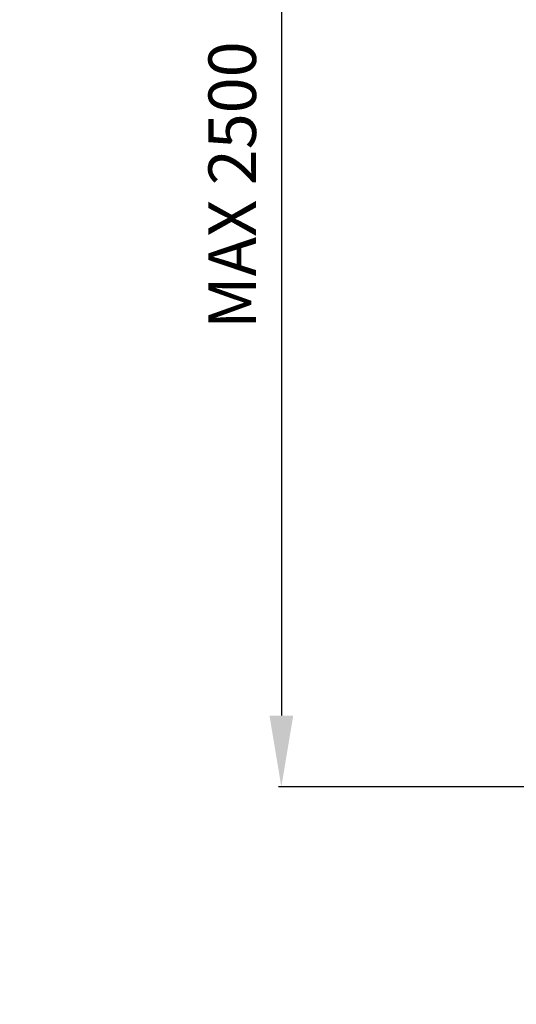
# Model space of a CAD drawing. Extents: x -14850 to 5004, y -1669 to 16168.
# Drawn here: x 2041 to 2250, y 263 to 677 of the extents above; entities that cross this region are included whole.
import ezdxf

# ---------------------------------------------------------------- set-up
doc = ezdxf.new("R2010")
doc.units = 0
doc.header["$LTSCALE"] = 10
doc.layers.get('0').update_dxf_attribs({"linetype": 'CONTINUOUS'})
doc.layers.get('DEFPOINTS').update_dxf_attribs({"linetype": 'CONTINUOUS'})
doc.layers.add('VERMASSUNG_1_3', color=9, linetype='CONTINUOUS')
doc.styles.add('KATALOG_07', font='txt', dxfattribs={"height": 1.725})
doc.styles.add('KATALOG_09_03', font='txt', dxfattribs={"height": 6.7})
doc.dimstyles.new('VERMASSUNG_09_1_3', dxfattribs={"dimtxt": 1, "dimasz": 4.5, "dimexe": 1.25, "dimexo": 0, "dimgap": 1.5, "dimtad": 1, "dimdec": 7, "dimtxsty": 'KATALOG_09_03', "dimcen": -2, "dimclrd": 256, "dimclre": 256, "dimclrt": 2, "dimazin": 3, "dimtfac": 0.6, "dimtdec": 7, "dimtmove": 0, "dimatfit": 3, "dimtvp": 1, "dimtolj": 1})

# ---------------------------------------------------------------- blocks, each defined once
blk = doc.blocks.new('FOR_DORMA_ES200')
at = {"color": 2, "linetype": 'CONTINUOUS'}
for centre, radius, start, end in [((-6215.090664, 6375.472516), 8838.834642, 315.000001, 315.000001), ((-4131.75739, 4292.139465), 5892.556629, 315, 315), ((47434608.105267, 139.722864), 47434570.312501, 179.999999, 180.000001)]:
    blk.add_arc(centre, radius, start, end, dxfattribs=at)
blk = doc.blocks.new('*D123')
at = {"layer": 'DEFPOINTS', "color": 0}
for p in [(2417.89, 900.1), (2151.19, 354.43), (2255.2, 354.43)]:
    blk.add_point(p, dxfattribs=at)
at = {"layer": 'VERMASSUNG_1_3'}
for p, q in [((2417.89, 900.1), (2149.94, 900.1)), ((2151.19, 870.1), (2151.19, 384.43)), ((2255.2, 354.43), (2149.94, 354.43))]:
    blk.add_line(p, q, dxfattribs=at)
for points in [[(2146.19, 870.1), (2156.19, 870.1), (2151.19, 900.1)], [(2146.19, 384.43), (2156.19, 384.43), (2151.19, 354.43)]]:
    blk.add_solid(points, dxfattribs=at)

msp = doc.modelspace()

# ---------------------------------------------------------------- block references
at = {"color": 2}
for p in [(203.64510273, 953.57677867), (2379.79265199, 953.40494465), (1379.34022226, 794.4768988)]:
    msp.add_blockref('FOR_DORMA_ES200', p, dxfattribs=at)

# ---------------------------------------------------------------- texts
at = {"insert": (2120.530464, 547.10384312), "char_height": 20, "attachment_point": 1, "rotation": 90, "style": 'KATALOG_07'}
msp.add_mtext_dynamic_manual_height_columns('{\\fFrutiger 45 Light|b0|i0|c186|p34;MAX 2500}', width=221.0972562849, gutter_width=8.625, heights=[0], dxfattribs=at)

# ---------------------------------------------------------------- dimensions: what is measured, and where the dimension line sits
at = {"layer": 'VERMASSUNG_1_3'}
dim = msp.add_linear_dim(base=(2151.1917907, 354.42713865), p1=(2417.89318949, 900.10337006), p2=(2255.20173305, 354.42713865), angle=270, text=' ', dimstyle='VERMASSUNG_09_1_3', override={"dimasz": 30}, dxfattribs=at)
dim.commit()
dim.dimension.update_dxf_attribs({"geometry": '*D123', "text_midpoint": (2151.1917907, 628.08318182), "dimtype": 160})

doc.saveas('drawing.dxf')
